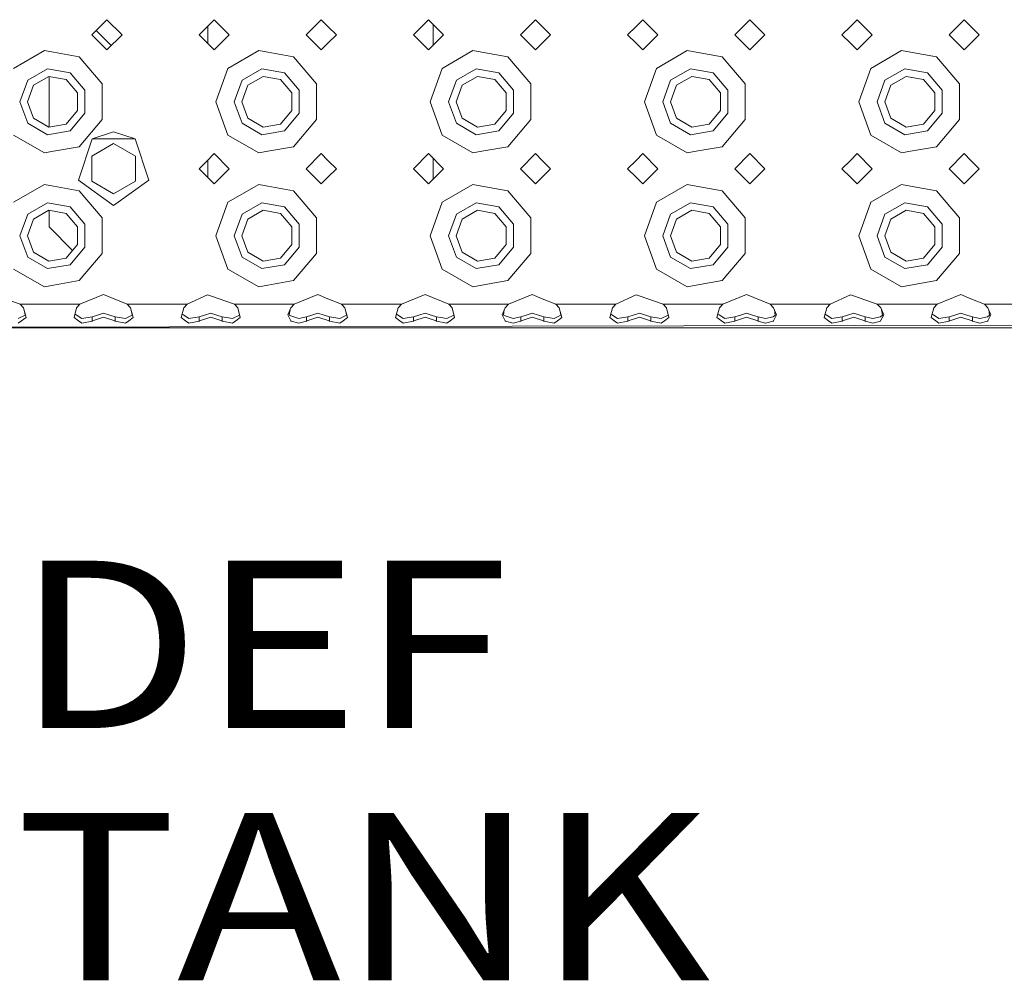
# Model space of a CAD drawing. Units: millimetres. Extents: x 984 to 9072, y -1525 to 1707.
# Drawn here: x 3006 to 3300, y -1484 to -1197 of the extents above; entities that cross this region are included whole.
import ezdxf

# ---------------------------------------------------------------- set-up
doc = ezdxf.new("R2010")
doc.units = ezdxf.units.MM
doc.layers.add('1', color=7, linetype='Continuous', true_color=0xffffff)
doc.styles.add('blockfont', font='simplex.shx')

# ---------------------------------------------------------------- blocks, each defined once
blk = doc.blocks.new('LABLE3D_3', base_point=(3000.608849, -1444.841103))
at = {"layer": '1', "color": 18, "linetype": 'Continuous', "lineweight": 18, "insert": (3004.846349, -1483.736936), "char_height": 50, "attachment_point": 7, "line_spacing_factor": 0.903614, "style": 'blockfont'}
blk.add_mtext('\\W1.1817;DEF TANK', dxfattribs=at)

msp = doc.modelspace()

# ---------------------------------------------------------------- linework, layer by layer
at = {"layer": '1', "color": 18, "linetype": 'Continuous', "lineweight": 13}
for p, q in [((3032.249928, -1196.875274), (3027.750015, -1201.375186)), ((3036.750078, -1201.375186), (3032.249928, -1196.875274)), ((3062.249899, -1198.875368), (3059.75008, -1201.375186)), ((3064.249992, -1196.875274), (3062.249899, -1198.875368)), ((3062.375069, -1198.750198), (3062.375069, -1204.000413)), ((3064.249992, -1196.875274), (3068.749905, -1201.375186)), ((3096.250057, -1196.875274), (3091.749907, -1201.375186)), ((3098.249912, -1198.875368), (3096.250057, -1196.875274)), ((3100.749969, -1201.375186), (3098.249912, -1198.875368)), ((3128.249884, -1196.875274), (3123.749971, -1201.375186)), ((3132.750034, -1201.375186), (3128.249884, -1196.875274)), ((3129.650116, -1204.475105), (3129.650116, -1198.275432)), ((3160.249949, -1196.875274), (3155.750036, -1201.375186)), ((3162.250042, -1198.875368), (3160.249949, -1196.875274)), ((3164.750099, -1201.375186), (3162.250042, -1198.875368)), ((3190.24992, -1198.875368), (3187.750101, -1201.375186)), ((3192.250013, -1196.875274), (3190.24992, -1198.875368)), ((3192.250013, -1196.875274), (3196.749926, -1201.375186)), ((3224.250078, -1196.875274), (3219.749928, -1201.375186)), ((3228.74999, -1201.375186), (3224.250078, -1196.875274)), ((3254.25005, -1198.875368), (3251.749992, -1201.375186)), ((3256.249905, -1196.875274), (3254.25005, -1198.875368)), ((3256.249905, -1196.875274), (3260.750055, -1201.375186)), ((3288.249969, -1196.875274), (3283.750057, -1201.375186)), ((3290.250063, -1198.875368), (3288.249969, -1196.875274)), ((3292.749882, -1201.375186), (3290.250063, -1198.875368)), ((3032.249928, -1205.875337), (3027.750015, -1201.375186)), ((3029.042006, -1200.083196), (3033.542037, -1204.583228)), ((3036.750078, -1201.375186), (3032.249928, -1205.875337)), ((3059.75008, -1201.375186), (3062.249899, -1203.875244)), ((3068.749905, -1201.375186), (3064.249992, -1205.875337)), ((3096.250057, -1205.875337), (3091.749907, -1201.375186)), ((3098.249912, -1203.875244), (3100.749969, -1201.375186)), ((3128.249884, -1205.875337), (3123.749971, -1201.375186)), ((3132.750034, -1201.375186), (3128.249884, -1205.875337)), ((3160.249949, -1205.875337), (3155.750036, -1201.375186)), ((3162.250042, -1203.875244), (3164.750099, -1201.375186)), ((3187.750101, -1201.375186), (3190.24992, -1203.875244)), ((3196.749926, -1201.375186), (3192.250013, -1205.875337)), ((3224.250078, -1205.875337), (3219.749928, -1201.375186)), ((3228.74999, -1201.375186), (3224.250078, -1205.875337)), ((3251.749992, -1201.375186), (3254.25005, -1203.875244)), ((3260.750055, -1201.375186), (3256.249905, -1205.875337)), ((3288.249969, -1205.875337), (3283.750057, -1201.375186)), ((3290.250063, -1203.875244), (3292.749882, -1201.375186)), ((3062.249899, -1203.875244), (3064.249992, -1205.875337)), ((3096.250057, -1205.875337), (3098.249912, -1203.875244)), ((3160.249949, -1205.875337), (3162.250042, -1203.875244)), ((3190.24992, -1203.875244), (3192.250013, -1205.875337)), ((3254.25005, -1203.875244), (3256.249905, -1205.875337)), ((3288.249969, -1205.875337), (3290.250063, -1203.875244)), ((3013.558388, -1206.110656), (3004.376411, -1211.412132)), ((3016.249895, -1206.585348), (3013.558388, -1206.110656)), ((3023.999929, -1207.951963), (3016.249895, -1206.585348)), ((3023.999929, -1207.951963), (3030.815125, -1216.07393)), ((3077.558517, -1206.110656), (3068.376303, -1211.412132)), ((3080.250025, -1206.585348), (3077.558517, -1206.110656)), ((3088.000059, -1207.951963), (3080.250025, -1206.585348)), ((3088.000059, -1207.951963), (3094.815254, -1216.07393)), ((3141.558409, -1206.110656), (3132.376194, -1211.412132)), ((3144.249916, -1206.585348), (3141.558409, -1206.110656)), ((3151.99995, -1207.951963), (3144.249916, -1206.585348)), ((3151.99995, -1207.951963), (3158.815145, -1216.07393)), ((3205.558538, -1206.110656), (3196.376324, -1211.412132)), ((3208.250046, -1206.585348), (3205.558538, -1206.110656)), ((3216.00008, -1207.951963), (3208.250046, -1206.585348)), ((3216.00008, -1207.951963), (3222.815275, -1216.07393)), ((3269.55843, -1206.110656), (3260.376215, -1211.412132)), ((3272.249937, -1206.585348), (3269.55843, -1206.110656)), ((3279.999971, -1207.951963), (3272.249937, -1206.585348)), ((3279.999971, -1207.951963), (3286.815166, -1216.07393)), ((3064.749956, -1221.375167), (3068.376303, -1211.412132)), ((3128.750086, -1221.375167), (3132.376194, -1211.412132)), ((3192.749977, -1221.375167), (3196.376324, -1211.412132)), ((3256.750107, -1221.375167), (3260.376215, -1211.412132)), ((3008.589506, -1214.947402), (3014.513493, -1211.527288)), ((3014.912844, -1213.792264), (3010.351419, -1216.425836)), ((3021.25001, -1212.715089), (3014.513493, -1211.527288)), ((3020.100117, -1214.706838), (3014.912844, -1213.792264)), ((3014.950037, -1213.798822), (3014.950037, -1228.951751)), ((3021.25001, -1212.715089), (3025.646925, -1217.955053)), ((3072.589636, -1214.947402), (3078.513622, -1211.527288)), ((3078.912973, -1213.792264), (3074.351549, -1216.425836)), ((3085.249901, -1212.715089), (3078.513622, -1211.527288)), ((3084.100008, -1214.706838), (3078.912973, -1213.792264)), ((3085.249901, -1212.715089), (3089.646816, -1217.955053)), ((3136.589527, -1214.947402), (3142.513514, -1211.527288)), ((3142.912865, -1213.792264), (3138.35144, -1216.425836)), ((3149.250031, -1212.715089), (3142.513514, -1211.527288)), ((3148.099899, -1214.706838), (3142.912865, -1213.792264)), ((3149.250031, -1212.715089), (3153.646946, -1217.955053)), ((3200.589657, -1214.947402), (3206.513405, -1211.527288)), ((3206.912994, -1213.792264), (3202.35157, -1216.425836)), ((3213.249922, -1212.715089), (3206.513405, -1211.527288)), ((3212.100029, -1214.706838), (3206.912994, -1213.792264)), ((3213.249922, -1212.715089), (3217.646837, -1217.955053)), ((3264.589548, -1214.947402), (3270.513535, -1211.527288)), ((3270.912886, -1213.792264), (3266.351461, -1216.425836)), ((3277.250051, -1212.715089), (3270.513535, -1211.527288)), ((3276.09992, -1214.706838), (3270.912886, -1213.792264)), ((3277.250051, -1212.715089), (3281.646967, -1217.955053)), ((3008.589506, -1214.947402), (3006.249905, -1221.375167)), ((3008.549929, -1221.375167), (3010.351419, -1216.425836)), ((3023.485661, -1218.741596), (3020.100117, -1214.706838)), ((3030.815125, -1221.375167), (3030.815125, -1216.07393)), ((3072.589636, -1214.947402), (3070.250034, -1221.375167)), ((3072.550058, -1221.375167), (3074.351549, -1216.425836)), ((3087.485552, -1218.741596), (3084.100008, -1214.706838)), ((3094.815254, -1221.375167), (3094.815254, -1216.07393)), ((3136.589527, -1214.947402), (3134.249926, -1221.375167)), ((3136.54995, -1221.375167), (3138.35144, -1216.425836)), ((3151.485682, -1218.741596), (3148.099899, -1214.706838)), ((3158.815145, -1221.375167), (3158.815145, -1216.07393)), ((3200.589657, -1214.947402), (3198.250055, -1221.375167)), ((3200.550079, -1221.375167), (3202.35157, -1216.425836)), ((3215.485573, -1218.741596), (3212.100029, -1214.706838)), ((3222.815275, -1221.375167), (3222.815275, -1216.07393)), ((3264.589548, -1214.947402), (3262.249947, -1221.375167)), ((3264.549971, -1221.375167), (3266.351461, -1216.425836)), ((3279.485703, -1218.741596), (3276.09992, -1214.706838)), ((3286.815166, -1221.375167), (3286.815166, -1216.07393)), ((3023.485661, -1224.008739), (3023.485661, -1218.741596)), ((3025.646925, -1224.79552), (3025.646925, -1217.955053)), ((3087.485552, -1224.008739), (3087.485552, -1218.741596)), ((3089.646816, -1224.79552), (3089.646816, -1217.955053)), ((3151.485682, -1224.008739), (3151.485682, -1218.741596)), ((3153.646946, -1224.79552), (3153.646946, -1217.955053)), ((3215.485573, -1224.008739), (3215.485573, -1218.741596)), ((3217.646837, -1224.79552), (3217.646837, -1217.955053)), ((3279.485703, -1224.008739), (3279.485703, -1218.741596)), ((3281.646967, -1224.79552), (3281.646967, -1217.955053)), ((3006.249905, -1221.375167), (3008.589506, -1227.803171)), ((3008.549929, -1221.375167), (3010.351419, -1226.324737)), ((3030.815125, -1226.676643), (3030.815125, -1221.375167)), ((3064.749956, -1221.375167), (3068.376303, -1231.338441)), ((3070.250034, -1221.375167), (3072.589636, -1227.803171)), ((3072.550058, -1221.375167), (3074.351549, -1226.324737)), ((3094.815254, -1226.676643), (3094.815254, -1221.375167)), ((3128.750086, -1221.375167), (3132.376194, -1231.338441)), ((3134.249926, -1221.375167), (3136.589527, -1227.803171)), ((3136.54995, -1221.375167), (3138.35144, -1226.324737)), ((3158.815145, -1226.676643), (3158.815145, -1221.375167)), ((3192.749977, -1221.375167), (3196.376324, -1231.338441)), ((3198.250055, -1221.375167), (3200.589657, -1227.803171)), ((3200.550079, -1221.375167), (3202.35157, -1226.324737)), ((3222.815275, -1226.676643), (3222.815275, -1221.375167)), ((3256.750107, -1221.375167), (3260.376215, -1231.338441)), ((3262.249947, -1221.375167), (3264.589548, -1227.803171)), ((3264.549971, -1221.375167), (3266.351461, -1226.324737)), ((3286.815166, -1226.676643), (3286.815166, -1221.375167)), ((3020.100117, -1228.043735), (3023.485661, -1224.008739)), ((3021.25001, -1230.035484), (3025.646925, -1224.79552)), ((3084.100008, -1228.043735), (3087.485552, -1224.008739)), ((3085.249901, -1230.035484), (3089.646816, -1224.79552)), ((3148.099899, -1228.043735), (3151.485682, -1224.008739)), ((3149.250031, -1230.035484), (3153.646946, -1224.79552)), ((3212.100029, -1228.043735), (3215.485573, -1224.008739)), ((3213.249922, -1230.035484), (3217.646837, -1224.79552)), ((3276.09992, -1228.043735), (3279.485703, -1224.008739)), ((3277.250051, -1230.035484), (3281.646967, -1224.79552)), ((3008.589506, -1227.803171), (3014.513493, -1231.223285)), ((3010.351419, -1226.324737), (3014.912844, -1228.958309)), ((3014.912844, -1228.958309), (3020.100117, -1228.043735)), ((3030.815125, -1226.676643), (3023.999929, -1234.79861)), ((3072.589636, -1227.803171), (3078.513622, -1231.223285)), ((3074.351549, -1226.324737), (3078.912973, -1228.958309)), ((3078.912973, -1228.958309), (3084.100008, -1228.043735)), ((3094.815254, -1226.676643), (3088.000059, -1234.79861)), ((3136.589527, -1227.803171), (3142.513514, -1231.223285)), ((3138.35144, -1226.324737), (3142.912865, -1228.958309)), ((3142.912865, -1228.958309), (3148.099899, -1228.043735)), ((3158.815145, -1226.676643), (3151.99995, -1234.79861)), ((3200.589657, -1227.803171), (3206.513405, -1231.223285)), ((3202.35157, -1226.324737), (3206.912994, -1228.958309)), ((3206.912994, -1228.958309), (3212.100029, -1228.043735)), ((3222.815275, -1226.676643), (3216.00008, -1234.79861)), ((3264.589548, -1227.803171), (3270.513535, -1231.223285)), ((3266.351461, -1226.324737), (3270.912886, -1228.958309)), ((3270.912886, -1228.958309), (3276.09992, -1228.043735)), ((3286.815166, -1226.676643), (3279.999971, -1234.79861)), ((3013.558388, -1236.639678), (3004.376411, -1231.338441)), ((3014.513493, -1231.223285), (3021.25001, -1230.035484)), ((3027.784348, -1232.475936), (3034.250021, -1230.37523)), ((3040.715694, -1232.475936), (3034.250021, -1230.37523)), ((3077.558517, -1236.639678), (3068.376303, -1231.338441)), ((3078.513622, -1231.223285), (3085.249901, -1230.035484)), ((3141.558409, -1236.639678), (3132.376194, -1231.338441)), ((3142.513514, -1231.223285), (3149.250031, -1230.035484)), ((3205.558538, -1236.639678), (3196.376324, -1231.338441)), ((3206.513405, -1231.223285), (3213.249922, -1230.035484)), ((3269.55843, -1236.639678), (3260.376215, -1231.338441)), ((3270.513535, -1231.223285), (3277.250051, -1230.035484)), ((3016.249895, -1236.165226), (3023.999929, -1234.79861)), ((3027.784348, -1232.475936), (3023.788452, -1244.77452)), ((3034.250021, -1233.869731), (3027.750015, -1237.62244)), ((3040.715694, -1232.475936), (3027.784348, -1232.475936)), ((3040.750027, -1237.62244), (3034.250021, -1233.869731)), ((3044.71159, -1244.77452), (3040.715694, -1232.475936)), ((3080.250025, -1236.165226), (3088.000059, -1234.79861)), ((3144.249916, -1236.165226), (3151.99995, -1234.79861)), ((3208.250046, -1236.165226), (3216.00008, -1234.79861)), ((3272.249937, -1236.165226), (3279.999971, -1234.79861)), ((3013.558388, -1236.639678), (3016.249895, -1236.165226)), ((3027.750015, -1237.62244), (3027.750015, -1245.127857)), ((3040.750027, -1237.62244), (3040.750027, -1245.127857)), ((3064.249992, -1236.875236), (3062.249899, -1238.875329)), ((3064.249992, -1236.875236), (3068.749905, -1241.375148)), ((3077.558517, -1236.639678), (3080.250025, -1236.165226)), ((3096.250057, -1236.875236), (3091.749907, -1241.375148)), ((3098.249912, -1238.875329), (3096.250057, -1236.875236)), ((3128.249884, -1236.875236), (3123.749971, -1241.375148)), ((3132.750034, -1241.375148), (3128.249884, -1236.875236)), ((3141.558409, -1236.639678), (3144.249916, -1236.165226)), ((3160.249949, -1236.875236), (3155.750036, -1241.375148)), ((3162.250042, -1238.875329), (3160.249949, -1236.875236)), ((3192.250013, -1236.875236), (3190.24992, -1238.875329)), ((3192.250013, -1236.875236), (3196.749926, -1241.375148)), ((3205.558538, -1236.639678), (3208.250046, -1236.165226)), ((3224.250078, -1236.875236), (3219.749928, -1241.375148)), ((3228.74999, -1241.375148), (3224.250078, -1236.875236)), ((3256.249905, -1236.875236), (3254.25005, -1238.875329)), ((3256.249905, -1236.875236), (3260.750055, -1241.375148)), ((3269.55843, -1236.639678), (3272.249937, -1236.165226)), ((3288.249969, -1236.875236), (3283.750057, -1241.375148)), ((3290.250063, -1238.875329), (3288.249969, -1236.875236)), ((3062.249899, -1238.875329), (3059.75008, -1241.375148)), ((3062.375069, -1238.75016), (3062.375069, -1244.000375)), ((3100.749969, -1241.375148), (3098.249912, -1238.875329)), ((3129.650116, -1244.475067), (3129.650116, -1238.275394)), ((3164.750099, -1241.375148), (3162.250042, -1238.875329)), ((3190.24992, -1238.875329), (3187.750101, -1241.375148)), ((3254.25005, -1238.875329), (3251.749992, -1241.375148)), ((3292.749882, -1241.375148), (3290.250063, -1238.875329)), ((3059.75008, -1241.375148), (3062.249899, -1243.875206)), ((3068.749905, -1241.375148), (3064.249992, -1245.875299)), ((3096.250057, -1245.875299), (3091.749907, -1241.375148)), ((3098.249912, -1243.875206), (3100.749969, -1241.375148)), ((3128.249884, -1245.875299), (3123.749971, -1241.375148)), ((3132.750034, -1241.375148), (3128.249884, -1245.875299)), ((3160.249949, -1245.875299), (3155.750036, -1241.375148)), ((3162.250042, -1243.875206), (3164.750099, -1241.375148)), ((3187.750101, -1241.375148), (3190.24992, -1243.875206)), ((3196.749926, -1241.375148), (3192.250013, -1245.875299)), ((3224.250078, -1245.875299), (3219.749928, -1241.375148)), ((3228.74999, -1241.375148), (3224.250078, -1245.875299)), ((3251.749992, -1241.375148), (3254.25005, -1243.875206)), ((3260.750055, -1241.375148), (3256.249905, -1245.875299)), ((3288.249969, -1245.875299), (3283.750057, -1241.375148)), ((3290.250063, -1243.875206), (3292.749882, -1241.375148)), ((3013.558388, -1246.110857), (3004.376411, -1251.412094)), ((3016.249895, -1246.58531), (3013.558388, -1246.110857)), ((3023.999929, -1247.951925), (3016.249895, -1246.58531)), ((3023.788452, -1244.77452), (3034.250021, -1252.375305)), ((3027.750015, -1245.128095), (3027.750015, -1245.127857)), ((3034.250021, -1248.880804), (3027.750015, -1245.127857)), ((3034.250021, -1248.880804), (3027.750015, -1245.128095)), ((3044.71159, -1244.77452), (3034.250021, -1252.375305)), ((3040.750027, -1245.127857), (3034.250021, -1248.880804)), ((3040.750027, -1245.128095), (3034.250021, -1248.880804)), ((3040.750027, -1245.127857), (3040.750027, -1245.128095)), ((3062.249899, -1243.875206), (3064.249992, -1245.875299)), ((3077.558517, -1246.110857), (3068.376303, -1251.412094)), ((3080.250025, -1246.58531), (3077.558517, -1246.110857)), ((3088.000059, -1247.951925), (3080.250025, -1246.58531)), ((3096.250057, -1245.875299), (3098.249912, -1243.875206)), ((3141.558409, -1246.110857), (3132.376194, -1251.412094)), ((3144.249916, -1246.58531), (3141.558409, -1246.110857)), ((3151.99995, -1247.951925), (3144.249916, -1246.58531)), ((3160.249949, -1245.875299), (3162.250042, -1243.875206)), ((3190.24992, -1243.875206), (3192.250013, -1245.875299)), ((3205.558538, -1246.110857), (3196.376324, -1251.412094)), ((3208.250046, -1246.58531), (3205.558538, -1246.110857)), ((3216.00008, -1247.951925), (3208.250046, -1246.58531)), ((3254.25005, -1243.875206), (3256.249905, -1245.875299)), ((3269.55843, -1246.110857), (3260.376215, -1251.412094)), ((3272.249937, -1246.58531), (3269.55843, -1246.110857)), ((3279.999971, -1247.951925), (3272.249937, -1246.58531)), ((3288.249969, -1245.875299), (3290.250063, -1243.875206)), ((3023.999929, -1247.951925), (3030.815125, -1256.073892)), ((3088.000059, -1247.951925), (3094.815254, -1256.073892)), ((3151.99995, -1247.951925), (3158.815145, -1256.073892)), ((3216.00008, -1247.951925), (3222.815275, -1256.073892)), ((3279.999971, -1247.951925), (3286.815166, -1256.073892)), ((3008.589506, -1254.947364), (3014.513493, -1251.52725)), ((3021.25001, -1252.715051), (3014.513493, -1251.52725)), ((3064.749956, -1261.375368), (3068.376303, -1251.412094)), ((3072.589636, -1254.947364), (3078.513622, -1251.52725)), ((3085.249901, -1252.715051), (3078.513622, -1251.52725)), ((3128.750086, -1261.375368), (3132.376194, -1251.412094)), ((3136.589527, -1254.947364), (3142.513514, -1251.52725)), ((3149.250031, -1252.715051), (3142.513514, -1251.52725)), ((3192.749977, -1261.375368), (3196.376324, -1251.412094)), ((3200.589657, -1254.947364), (3206.513405, -1251.52725)), ((3213.249922, -1252.715051), (3206.513405, -1251.52725)), ((3256.750107, -1261.375368), (3260.376215, -1251.412094)), ((3264.589548, -1254.947364), (3270.513535, -1251.52725)), ((3277.250051, -1252.715051), (3270.513535, -1251.52725)), ((3008.589506, -1254.947364), (3006.249905, -1261.375368)), ((3014.912844, -1253.792226), (3010.351419, -1256.425798)), ((3020.100117, -1254.7068), (3014.912844, -1253.792226)), ((3014.950037, -1253.798784), (3014.950037, -1258.741319)), ((3023.485661, -1258.741796), (3020.100117, -1254.7068)), ((3021.25001, -1252.715051), (3025.646925, -1257.955015)), ((3072.589636, -1254.947364), (3070.250034, -1261.375368)), ((3078.912973, -1253.792226), (3074.351549, -1256.425798)), ((3084.100008, -1254.7068), (3078.912973, -1253.792226)), ((3087.485552, -1258.741796), (3084.100008, -1254.7068)), ((3085.249901, -1252.715051), (3089.646816, -1257.955015)), ((3136.589527, -1254.947364), (3134.249926, -1261.375368)), ((3142.912865, -1253.792226), (3138.35144, -1256.425798)), ((3148.099899, -1254.7068), (3142.912865, -1253.792226)), ((3151.485682, -1258.741796), (3148.099899, -1254.7068)), ((3149.250031, -1252.715051), (3153.646946, -1257.955015)), ((3200.589657, -1254.947364), (3198.250055, -1261.375368)), ((3206.912994, -1253.792226), (3202.35157, -1256.425798)), ((3212.100029, -1254.7068), (3206.912994, -1253.792226)), ((3215.485573, -1258.741796), (3212.100029, -1254.7068)), ((3213.249922, -1252.715051), (3217.646837, -1257.955015)), ((3264.589548, -1254.947364), (3262.249947, -1261.375368)), ((3270.912886, -1253.792226), (3266.351461, -1256.425798)), ((3276.09992, -1254.7068), (3270.912886, -1253.792226)), ((3279.485703, -1258.741796), (3276.09992, -1254.7068)), ((3277.250051, -1252.715051), (3281.646967, -1257.955015)), ((3008.549929, -1261.375368), (3010.351419, -1256.425798)), ((3025.646925, -1264.795482), (3025.646925, -1257.955015)), ((3030.815125, -1261.375368), (3030.815125, -1256.073892)), ((3072.550058, -1261.375368), (3074.351549, -1256.425798)), ((3089.646816, -1264.795482), (3089.646816, -1257.955015)), ((3094.815254, -1261.375368), (3094.815254, -1256.073892)), ((3136.54995, -1261.375368), (3138.35144, -1256.425798)), ((3153.646946, -1264.795482), (3153.646946, -1257.955015)), ((3158.815145, -1261.375368), (3158.815145, -1256.073892)), ((3200.550079, -1261.375368), (3202.35157, -1256.425798)), ((3217.646837, -1264.795482), (3217.646837, -1257.955015)), ((3222.815275, -1261.375368), (3222.815275, -1256.073892)), ((3264.549971, -1261.375368), (3266.351461, -1256.425798)), ((3281.646967, -1264.795482), (3281.646967, -1257.955015)), ((3286.815166, -1261.375368), (3286.815166, -1256.073892)), ((3006.249905, -1261.375368), (3008.589506, -1267.803133)), ((3008.549929, -1261.375368), (3010.351419, -1266.324699)), ((3014.950037, -1258.741319), (3021.99462, -1265.785902)), ((3023.485661, -1264.008939), (3023.485661, -1258.741796)), ((3030.815125, -1266.676605), (3030.815125, -1261.375368)), ((3064.749956, -1261.375368), (3068.376303, -1271.338403)), ((3070.250034, -1261.375368), (3072.589636, -1267.803133)), ((3072.550058, -1261.375368), (3074.351549, -1266.324699)), ((3087.485552, -1264.008939), (3087.485552, -1258.741796)), ((3094.815254, -1266.676605), (3094.815254, -1261.375368)), ((3128.750086, -1261.375368), (3132.376194, -1271.338403)), ((3134.249926, -1261.375368), (3136.589527, -1267.803133)), ((3136.54995, -1261.375368), (3138.35144, -1266.324699)), ((3151.485682, -1264.008939), (3151.485682, -1258.741796)), ((3158.815145, -1266.676605), (3158.815145, -1261.375368)), ((3192.749977, -1261.375368), (3196.376324, -1271.338403)), ((3198.250055, -1261.375368), (3200.589657, -1267.803133)), ((3200.550079, -1261.375368), (3202.35157, -1266.324699)), ((3215.485573, -1264.008939), (3215.485573, -1258.741796)), ((3222.815275, -1266.676605), (3222.815275, -1261.375368)), ((3256.750107, -1261.375368), (3260.376215, -1271.338403)), ((3262.249947, -1261.375368), (3264.589548, -1267.803133)), ((3264.549971, -1261.375368), (3266.351461, -1266.324699)), ((3279.485703, -1264.008939), (3279.485703, -1258.741796)), ((3286.815166, -1266.676605), (3286.815166, -1261.375368)), ((3020.100117, -1268.043697), (3023.485661, -1264.008939)), ((3084.100008, -1268.043697), (3087.485552, -1264.008939)), ((3148.099899, -1268.043697), (3151.485682, -1264.008939)), ((3212.100029, -1268.043697), (3215.485573, -1264.008939)), ((3276.09992, -1268.043697), (3279.485703, -1264.008939)), ((3010.351419, -1266.324699), (3014.912844, -1268.958271)), ((3021.25001, -1270.035446), (3025.646925, -1264.795482)), ((3030.815125, -1266.676605), (3023.999929, -1274.798572)), ((3074.351549, -1266.324699), (3078.912973, -1268.958271)), ((3085.249901, -1270.035446), (3089.646816, -1264.795482)), ((3094.815254, -1266.676605), (3088.000059, -1274.798572)), ((3138.35144, -1266.324699), (3142.912865, -1268.958271)), ((3149.250031, -1270.035446), (3153.646946, -1264.795482)), ((3158.815145, -1266.676605), (3151.99995, -1274.798572)), ((3202.35157, -1266.324699), (3206.912994, -1268.958271)), ((3213.249922, -1270.035446), (3217.646837, -1264.795482)), ((3222.815275, -1266.676605), (3216.00008, -1274.798572)), ((3266.351461, -1266.324699), (3270.912886, -1268.958271)), ((3277.250051, -1270.035446), (3281.646967, -1264.795482)), ((3286.815166, -1266.676605), (3279.999971, -1274.798572)), ((3008.589506, -1267.803133), (3014.513493, -1271.223247)), ((3014.513493, -1271.223247), (3021.25001, -1270.035446)), ((3014.912844, -1268.958271), (3020.100117, -1268.043697)), ((3072.589636, -1267.803133), (3078.513622, -1271.223247)), ((3078.513622, -1271.223247), (3085.249901, -1270.035446)), ((3078.912973, -1268.958271), (3084.100008, -1268.043697)), ((3136.589527, -1267.803133), (3142.513514, -1271.223247)), ((3142.513514, -1271.223247), (3149.250031, -1270.035446)), ((3142.912865, -1268.958271), (3148.099899, -1268.043697)), ((3200.589657, -1267.803133), (3206.513405, -1271.223247)), ((3206.513405, -1271.223247), (3213.249922, -1270.035446)), ((3206.912994, -1268.958271), (3212.100029, -1268.043697)), ((3264.589548, -1267.803133), (3270.513535, -1271.223247)), ((3270.513535, -1271.223247), (3277.250051, -1270.035446)), ((3270.912886, -1268.958271), (3276.09992, -1268.043697)), ((3013.558388, -1276.639879), (3004.376411, -1271.338403)), ((3077.558517, -1276.639879), (3068.376303, -1271.338403)), ((3141.558409, -1276.639879), (3132.376194, -1271.338403)), ((3205.558538, -1276.639879), (3196.376324, -1271.338403)), ((3269.55843, -1276.639879), (3260.376215, -1271.338403)), ((3016.249895, -1276.165187), (3023.999929, -1274.798572)), ((3080.250025, -1276.165187), (3088.000059, -1274.798572)), ((3144.249916, -1276.165187), (3151.99995, -1274.798572)), ((3208.250046, -1276.165187), (3216.00008, -1274.798572)), ((3272.249937, -1276.165187), (3279.999971, -1274.798572)), ((3013.558388, -1276.639879), (3016.249895, -1276.165187)), ((3031.25, -1278.983533), (3024.19138, -1281.875312)), ((3031.25, -1278.983533), (3038.30862, -1281.875312)), ((3062.249899, -1279.03527), (3056.191444, -1281.875312)), ((3062.249899, -1279.03527), (3063.153267, -1279.353559)), ((3077.558517, -1276.639879), (3080.250025, -1276.165187)), ((3095.249891, -1278.983533), (3088.191509, -1281.875312)), ((3095.249891, -1278.983533), (3098.249912, -1280.212581)), ((3127.249956, -1278.983533), (3120.191336, -1281.875312)), ((3127.249956, -1278.983533), (3134.308577, -1281.875312)), ((3141.558409, -1276.639879), (3144.249916, -1276.165187)), ((3159.250021, -1278.983533), (3152.191401, -1281.875312)), ((3159.250021, -1278.983533), (3162.250042, -1280.212581)), ((3190.24992, -1279.03527), (3184.191465, -1281.875312)), ((3190.24992, -1279.03527), (3191.153288, -1279.353559)), ((3205.558538, -1276.639879), (3208.250046, -1276.165187)), ((3223.249912, -1278.983533), (3216.191292, -1281.875312)), ((3223.249912, -1278.983533), (3230.308533, -1281.875312)), ((3254.25005, -1279.03527), (3248.191357, -1281.875312)), ((3254.25005, -1279.03527), (3255.153179, -1279.353559)), ((3269.55843, -1276.639879), (3272.249937, -1276.165187)), ((3287.250042, -1278.983533), (3280.191422, -1281.875312)), ((3287.250042, -1278.983533), (3290.250063, -1280.212581)), ((2999.153137, -1279.353559), (3006.308556, -1281.875312)), ((3006.308556, -1281.875312), (3007.306576, -1282.889783)), ((3016.249895, -1281.875312), (3006.308556, -1281.875312)), ((3016.249895, -1281.875312), (3024.19138, -1281.875312)), ((3024.19138, -1281.875312), (3023.193359, -1282.889783)), ((3038.30862, -1281.875312), (3039.306641, -1282.889783)), ((3048.24996, -1281.875312), (3038.30862, -1281.875312)), ((3048.24996, -1281.875312), (3056.191444, -1281.875312)), ((3056.191444, -1281.875312), (3055.193424, -1282.889783)), ((3063.153267, -1279.353559), (3070.308685, -1281.875312)), ((3070.308685, -1281.875312), (3071.306705, -1282.889783)), ((3080.250025, -1281.875312), (3070.308685, -1281.875312)), ((3080.250025, -1281.875312), (3088.191509, -1281.875312)), ((3088.191509, -1281.875312), (3087.193489, -1282.889783)), ((3102.308512, -1281.875312), (3098.249912, -1280.212581)), ((3102.308512, -1281.875312), (3103.306532, -1282.889783)), ((3112.25009, -1281.875312), (3102.308512, -1281.875312)), ((3112.25009, -1281.875312), (3120.191336, -1281.875312)), ((3120.191336, -1281.875312), (3119.193316, -1282.889783)), ((3134.308577, -1281.875312), (3135.306597, -1282.889783)), ((3144.249916, -1281.875312), (3134.308577, -1281.875312)), ((3144.249916, -1281.875312), (3152.191401, -1281.875312)), ((3152.191401, -1281.875312), (3151.19338, -1282.889783)), ((3162.250042, -1280.212581), (3166.308641, -1281.875312)), ((3166.308641, -1281.875312), (3184.191465, -1281.875312)), ((3166.308641, -1281.875312), (3167.306662, -1282.889783)), ((3184.191465, -1281.875312), (3183.193445, -1282.889783)), ((3191.153288, -1279.353559), (3198.308706, -1281.875312)), ((3198.308706, -1281.875312), (3199.306488, -1282.889783)), ((3208.250046, -1281.875312), (3198.308706, -1281.875312)), ((3208.250046, -1281.875312), (3216.191292, -1281.875312)), ((3216.191292, -1281.875312), (3215.19351, -1282.889783)), ((3230.308533, -1281.875312), (3231.306553, -1282.889783)), ((3240.250111, -1281.875312), (3230.308533, -1281.875312)), ((3240.250111, -1281.875312), (3248.191357, -1281.875312)), ((3248.191357, -1281.875312), (3247.193336, -1282.889783)), ((3255.153179, -1279.353559), (3262.308598, -1281.875312)), ((3262.308598, -1281.875312), (3263.306618, -1282.889783)), ((3272.249937, -1281.875312), (3262.308598, -1281.875312)), ((3272.249937, -1281.875312), (3280.191422, -1281.875312)), ((3280.191422, -1281.875312), (3279.193401, -1282.889783)), ((3294.308662, -1281.875312), (3290.250063, -1280.212581)), ((3294.308662, -1281.875312), (3295.306683, -1282.889783)), ((3304.250002, -1281.875312), (3294.308662, -1281.875312)), ((3007.306576, -1282.889783), (3008.080721, -1285.816371)), ((3007.306576, -1282.889783), (3007.724762, -1284.536541)), ((3007.80654, -1285.110891), (3007.724762, -1284.536541)), ((3023.193359, -1282.889783), (3022.419214, -1285.816371)), ((3023.065329, -1285.021722), (3022.693448, -1284.779657)), ((3031.25, -1284.500301), (3029.426575, -1285.07036)), ((3033.073425, -1285.07036), (3031.25, -1284.500301)), ((3039.306641, -1282.889783), (3040.080786, -1285.816371)), ((3039.306641, -1282.889783), (3039.724588, -1284.536541)), ((3039.806604, -1285.110891), (3039.724588, -1284.536541)), ((3055.193424, -1282.889783), (3054.419279, -1285.816371)), ((3055.065393, -1285.021722), (3054.693512, -1284.779657)), ((3063.250065, -1284.500301), (3061.42664, -1285.07036)), ((3065.07349, -1285.07036), (3063.250065, -1284.500301)), ((3071.306705, -1282.889783), (3072.080851, -1285.816371)), ((3071.306705, -1282.889783), (3071.724653, -1284.536541)), ((3071.806669, -1285.110891), (3071.724653, -1284.536541)), ((3087.193489, -1282.889783), (3086.295605, -1285.013616)), ((3086.916957, -1283.543885), (3086.693525, -1285.110891)), ((3095.249891, -1284.500301), (3093.426466, -1285.07036)), ((3097.073555, -1285.07036), (3095.249891, -1284.500301)), ((3103.306532, -1282.889783), (3104.080677, -1285.816371)), ((3103.306532, -1282.889783), (3103.724718, -1284.536541)), ((3103.806496, -1285.110891), (3103.724718, -1284.536541)), ((3119.193316, -1282.889783), (3118.41917, -1285.816371)), ((3119.065285, -1285.021722), (3118.693404, -1284.779657)), ((3127.249956, -1284.500301), (3125.426531, -1285.07036)), ((3129.073381, -1285.07036), (3127.249956, -1284.500301)), ((3135.306597, -1282.889783), (3136.080742, -1285.816371)), ((3135.306597, -1282.889783), (3135.724783, -1284.536541)), ((3135.806561, -1285.110891), (3135.724783, -1284.536541)), ((3151.19338, -1282.889783), (3150.295734, -1285.013616)), ((3150.916811, -1283.544147), (3150.693417, -1285.110891)), ((3159.250021, -1284.500301), (3157.426596, -1285.07036)), ((3161.073446, -1285.07036), (3159.250021, -1284.500301)), ((3167.306662, -1282.889783), (3168.080807, -1285.816371)), ((3167.306662, -1282.889783), (3167.724609, -1284.536541)), ((3167.806625, -1285.110891), (3167.724609, -1284.536541)), ((3183.193445, -1282.889783), (3182.4193, -1285.816371)), ((3183.065414, -1285.021722), (3182.693533, -1284.779657)), ((3191.250086, -1284.500301), (3189.426661, -1285.07036)), ((3193.073511, -1285.07036), (3191.250086, -1284.500301)), ((3199.306488, -1282.889783), (3200.080872, -1285.816371)), ((3199.306488, -1282.889783), (3199.724674, -1284.536541)), ((3199.80669, -1285.110891), (3199.724674, -1284.536541)), ((3215.19351, -1282.889783), (3214.419127, -1285.816371)), ((3215.065241, -1285.021722), (3214.693432, -1284.779703)), ((3223.249912, -1284.500301), (3221.426487, -1285.07036)), ((3225.073338, -1285.07036), (3223.249912, -1284.500301)), ((3231.306553, -1282.889783), (3232.204199, -1285.010517)), ((3231.582917, -1283.542707), (3231.806517, -1285.110891)), ((3247.193336, -1282.889783), (3246.419191, -1285.816371)), ((3247.065306, -1285.021722), (3246.693425, -1284.779657)), ((3255.249977, -1284.500301), (3253.426552, -1285.07036)), ((3257.073402, -1285.07036), (3255.249977, -1284.500301)), ((3263.306618, -1282.889783), (3264.204264, -1285.010517)), ((3263.582982, -1283.542707), (3263.806581, -1285.110891)), ((3279.193401, -1282.889783), (3278.419256, -1285.816371)), ((3279.065371, -1285.021722), (3278.693489, -1284.779657)), ((3287.250042, -1284.500301), (3285.426617, -1285.07036)), ((3289.073467, -1285.07036), (3287.250042, -1284.500301)), ((3295.306683, -1282.889783), (3296.204329, -1285.010517)), ((3295.583047, -1283.542707), (3295.806646, -1285.110891)), ((3601.628452, -1287.532508), (2920.249939, -1288.875282)), ((3612.950087, -1287.532508), (2920.249939, -1288.875282)), ((3005.77879, -1286.099136), (3007.80654, -1285.110891)), ((3005.77879, -1287.471235), (3006.766558, -1286.760986)), ((3006.766558, -1286.760986), (3008.080721, -1285.816371)), ((3022.419214, -1285.816371), (3023.733377, -1286.760986)), ((3023.065329, -1285.021722), (3024.721146, -1286.099136)), ((3023.733377, -1286.760986), (3024.721146, -1287.471235)), ((3027.797222, -1285.57986), (3024.721146, -1286.099136)), ((3027.797222, -1286.86136), (3024.721146, -1287.471235)), ((3027.797222, -1285.57986), (3029.426575, -1285.07036)), ((3027.797222, -1286.86136), (3027.797222, -1285.57986)), ((3027.797222, -1286.86136), (3027.916431, -1286.821544)), ((3027.916431, -1286.821544), (3031.25, -1285.712421)), ((3034.583569, -1286.821544), (3031.25, -1285.712421)), ((3034.702778, -1285.57986), (3033.073425, -1285.07036)), ((3034.583569, -1286.821544), (3034.702778, -1286.86136)), ((3034.702778, -1285.57986), (3037.778854, -1286.099136)), ((3034.702778, -1286.86136), (3034.702778, -1285.57986)), ((3034.702778, -1286.86136), (3037.778854, -1287.471235)), ((3037.778854, -1286.099136), (3039.806604, -1285.110891)), ((3037.778854, -1287.471235), (3038.766623, -1286.760986)), ((3038.766623, -1286.760986), (3040.080786, -1285.816371)), ((3054.419279, -1285.816371), (3055.733442, -1286.760986)), ((3055.065393, -1285.021722), (3056.72121, -1286.099136)), ((3055.733442, -1286.760986), (3056.72121, -1287.471235)), ((3059.797287, -1285.57986), (3056.72121, -1286.099136)), ((3059.797287, -1286.86136), (3056.72121, -1287.471235)), ((3059.797287, -1285.57986), (3061.42664, -1285.07036)), ((3059.797287, -1286.86136), (3059.797287, -1285.57986)), ((3059.797287, -1286.86136), (3059.916496, -1286.821544)), ((3063.250065, -1285.712421), (3059.916496, -1286.821544)), ((3066.583395, -1286.821544), (3063.250065, -1285.712421)), ((3066.702843, -1285.57986), (3065.07349, -1285.07036)), ((3066.583395, -1286.821544), (3066.702843, -1286.86136)), ((3066.702843, -1285.57986), (3066.702843, -1286.86136)), ((3066.702843, -1285.57986), (3069.778919, -1286.099136)), ((3066.702843, -1286.86136), (3069.778919, -1287.471235)), ((3069.778919, -1286.099136), (3071.806669, -1285.110891)), ((3069.778919, -1287.471235), (3070.766687, -1286.760986)), ((3070.766687, -1286.760986), (3072.080851, -1285.816371)), ((3086.295605, -1285.013616), (3087.146521, -1286.82512)), ((3086.693525, -1285.110891), (3087.456465, -1285.38698)), ((3087.146521, -1286.82512), (3087.299585, -1286.869943)), ((3087.299585, -1286.869943), (3089.552641, -1287.532508)), ((3087.456465, -1285.38698), (3089.557171, -1286.147296)), ((3089.552641, -1287.532508), (3091.797113, -1286.86136)), ((3091.797113, -1285.57986), (3089.557171, -1286.147296)), ((3091.797113, -1285.57986), (3093.426466, -1285.07036)), ((3091.797113, -1286.86136), (3091.797113, -1285.57986)), ((3091.797113, -1286.86136), (3091.916561, -1286.821544)), ((3091.916561, -1286.821544), (3095.249891, -1285.712421)), ((3098.58346, -1286.821544), (3095.249891, -1285.712421)), ((3098.702908, -1285.57986), (3097.073555, -1285.07036)), ((3098.58346, -1286.821544), (3098.702908, -1286.86136)), ((3098.702908, -1285.57986), (3101.778984, -1286.099136)), ((3098.702908, -1286.86136), (3098.702908, -1285.57986)), ((3098.702908, -1286.86136), (3101.778984, -1287.471235)), ((3101.778984, -1286.099136), (3103.806496, -1285.110891)), ((3101.778984, -1287.471235), (3102.766514, -1286.760986)), ((3102.766514, -1286.760986), (3104.080677, -1285.816371)), ((3119.733334, -1286.760986), (3118.41917, -1285.816371)), ((3120.721102, -1286.099136), (3119.065285, -1285.021722)), ((3119.733334, -1286.760986), (3120.721102, -1287.471235)), ((3120.721102, -1286.099136), (3123.797178, -1285.57986)), ((3120.721102, -1287.471235), (3123.797178, -1286.86136)), ((3123.797178, -1285.57986), (3125.426531, -1285.07036)), ((3123.797178, -1286.86136), (3123.797178, -1285.57986)), ((3123.797178, -1286.86136), (3123.916626, -1286.821544)), ((3123.916626, -1286.821544), (3127.249956, -1285.712421)), ((3130.583525, -1286.821544), (3127.249956, -1285.712421)), ((3130.702734, -1285.57986), (3129.073381, -1285.07036)), ((3130.583525, -1286.821544), (3130.702734, -1286.86136)), ((3130.702734, -1285.57986), (3133.778811, -1286.099136)), ((3130.702734, -1286.86136), (3130.702734, -1285.57986)), ((3130.702734, -1286.86136), (3133.778811, -1287.471235)), ((3133.778811, -1286.099136), (3135.806561, -1285.110891)), ((3133.778811, -1287.471235), (3134.766579, -1286.760986)), ((3134.766579, -1286.760986), (3136.080742, -1285.816371)), ((3150.295734, -1285.013616), (3151.146412, -1286.82512)), ((3150.693417, -1285.110891), (3151.456356, -1285.38698)), ((3151.146412, -1286.82512), (3151.299477, -1286.869943)), ((3151.299477, -1286.869943), (3153.552532, -1287.532508)), ((3151.456356, -1285.38698), (3153.557301, -1286.147296)), ((3153.552532, -1287.532508), (3155.797243, -1286.86136)), ((3155.797243, -1285.57986), (3153.557301, -1286.147296)), ((3155.797243, -1285.57986), (3157.426596, -1285.07036)), ((3155.797243, -1286.86136), (3155.797243, -1285.57986)), ((3155.797243, -1286.86136), (3155.916452, -1286.821544)), ((3159.250021, -1285.712421), (3155.916452, -1286.821544)), ((3162.58359, -1286.821544), (3159.250021, -1285.712421)), ((3162.702799, -1285.57986), (3161.073446, -1285.07036)), ((3162.58359, -1286.821544), (3162.702799, -1286.86136)), ((3162.702799, -1285.57986), (3162.702799, -1286.86136)), ((3162.702799, -1285.57986), (3165.778875, -1286.099136)), ((3162.702799, -1286.86136), (3165.778875, -1287.471235)), ((3165.778875, -1286.099136), (3167.806625, -1285.110891)), ((3165.778875, -1287.471235), (3166.766644, -1286.760986)), ((3166.766644, -1286.760986), (3168.080807, -1285.816371)), ((3183.733463, -1286.760986), (3182.4193, -1285.816371)), ((3184.721231, -1286.099136), (3183.065414, -1285.021722)), ((3183.733463, -1286.760986), (3184.721231, -1287.471235)), ((3184.721231, -1286.099136), (3187.79707, -1285.57986)), ((3184.721231, -1287.471235), (3187.79707, -1286.86136)), ((3187.79707, -1285.57986), (3189.426661, -1285.07036)), ((3187.79707, -1286.86136), (3187.79707, -1285.57986)), ((3187.79707, -1286.86136), (3187.916517, -1286.821544)), ((3187.916517, -1286.821544), (3191.250086, -1285.712421)), ((3194.583416, -1286.821544), (3191.250086, -1285.712421)), ((3194.702864, -1285.57986), (3193.073511, -1285.07036)), ((3194.583416, -1286.821544), (3194.702864, -1286.86136)), ((3194.702864, -1285.57986), (3197.77894, -1286.099136)), ((3194.702864, -1286.86136), (3194.702864, -1285.57986)), ((3194.702864, -1286.86136), (3197.77894, -1287.471235)), ((3197.77894, -1286.099136), (3199.80669, -1285.110891)), ((3197.77894, -1287.471235), (3198.766708, -1286.760986)), ((3198.766708, -1286.760986), (3200.080872, -1285.816371)), ((3214.419127, -1285.816371), (3215.73329, -1286.760986)), ((3215.065241, -1285.021722), (3216.721058, -1286.099136)), ((3215.73329, -1286.760986), (3216.721058, -1287.471235)), ((3219.797134, -1285.57986), (3216.721058, -1286.099136)), ((3219.797134, -1286.86136), (3216.721058, -1287.471235)), ((3219.797134, -1285.57986), (3221.426487, -1285.07036)), ((3219.797134, -1286.86136), (3219.797134, -1285.57986)), ((3219.797134, -1286.86136), (3219.916582, -1286.821544)), ((3223.249912, -1285.712421), (3219.916582, -1286.821544)), ((3226.583481, -1286.821544), (3223.249912, -1285.712421)), ((3226.702929, -1285.57986), (3225.073338, -1285.07036)), ((3226.583481, -1286.821544), (3226.702929, -1286.86136)), ((3226.702929, -1285.57986), (3226.702929, -1286.86136)), ((3226.702929, -1285.57986), (3228.949547, -1286.147535)), ((3226.702929, -1286.86136), (3228.950024, -1287.532508)), ((3231.227636, -1285.630882), (3228.949547, -1286.147535)), ((3228.950024, -1287.532508), (3231.227636, -1286.918581)), ((3231.227636, -1285.630882), (3231.806517, -1285.110891)), ((3231.227636, -1286.918581), (3231.281996, -1286.812246)), ((3231.281996, -1286.812246), (3232.204199, -1285.010517)), ((3246.419191, -1285.816371), (3247.733355, -1286.760986)), ((3247.065306, -1285.021722), (3248.721123, -1286.099136)), ((3247.733355, -1286.760986), (3248.721123, -1287.471235)), ((3251.797199, -1285.57986), (3248.721123, -1286.099136)), ((3251.797199, -1286.86136), (3248.721123, -1287.471235)), ((3251.797199, -1285.57986), (3253.426552, -1285.07036)), ((3251.797199, -1286.86136), (3251.797199, -1285.57986)), ((3251.797199, -1286.86136), (3251.916409, -1286.821544)), ((3255.249977, -1285.712421), (3251.916409, -1286.821544)), ((3258.583546, -1286.821544), (3255.249977, -1285.712421)), ((3258.702755, -1285.57986), (3257.073402, -1285.07036)), ((3258.583546, -1286.821544), (3258.702755, -1286.86136)), ((3258.702755, -1285.57986), (3258.702755, -1286.86136)), ((3258.702755, -1285.57986), (3260.949612, -1286.147535)), ((3258.702755, -1286.86136), (3260.950089, -1287.532508)), ((3263.227701, -1285.630882), (3260.949612, -1286.147535)), ((3260.950089, -1287.532508), (3263.227701, -1286.918581)), ((3263.227701, -1285.630882), (3263.806581, -1285.110891)), ((3263.227701, -1286.918581), (3263.282061, -1286.812246)), ((3263.282061, -1286.812246), (3264.204264, -1285.010517)), ((3278.419256, -1285.816371), (3279.733419, -1286.760986)), ((3279.065371, -1285.021722), (3280.721188, -1286.099136)), ((3279.733419, -1286.760986), (3280.721188, -1287.471235)), ((3283.797264, -1285.57986), (3280.721188, -1286.099136)), ((3283.797264, -1286.86136), (3280.721188, -1287.471235)), ((3283.797264, -1285.57986), (3285.426617, -1285.07036)), ((3283.797264, -1286.86136), (3283.797264, -1285.57986)), ((3283.797264, -1286.86136), (3283.916473, -1286.821544)), ((3283.916473, -1286.821544), (3287.250042, -1285.712421)), ((3290.583372, -1286.821544), (3287.250042, -1285.712421)), ((3290.70282, -1285.57986), (3289.073467, -1285.07036)), ((3290.583372, -1286.821544), (3290.70282, -1286.86136)), ((3290.70282, -1285.57986), (3292.949677, -1286.147535)), ((3290.70282, -1286.86136), (3290.70282, -1285.57986)), ((3290.70282, -1286.86136), (3292.950153, -1287.532508)), ((3295.227528, -1285.630882), (3292.949677, -1286.147535)), ((3292.950153, -1287.532508), (3295.227528, -1286.918581)), ((3295.227528, -1285.630882), (3295.806646, -1285.110891)), ((3295.227528, -1286.918581), (3295.282125, -1286.812246)), ((3295.282125, -1286.812246), (3296.204329, -1285.010517)), ((2920.249939, -1288.875282), (3688.250065, -1288.875282))]:
    msp.add_line(p, q, dxfattribs=at)

# ---------------------------------------------------------------- block references
msp.add_blockref('LABLE3D_3', (3000.608849, -1444.841103), dxfattribs=at)

doc.saveas('drawing.dxf')
